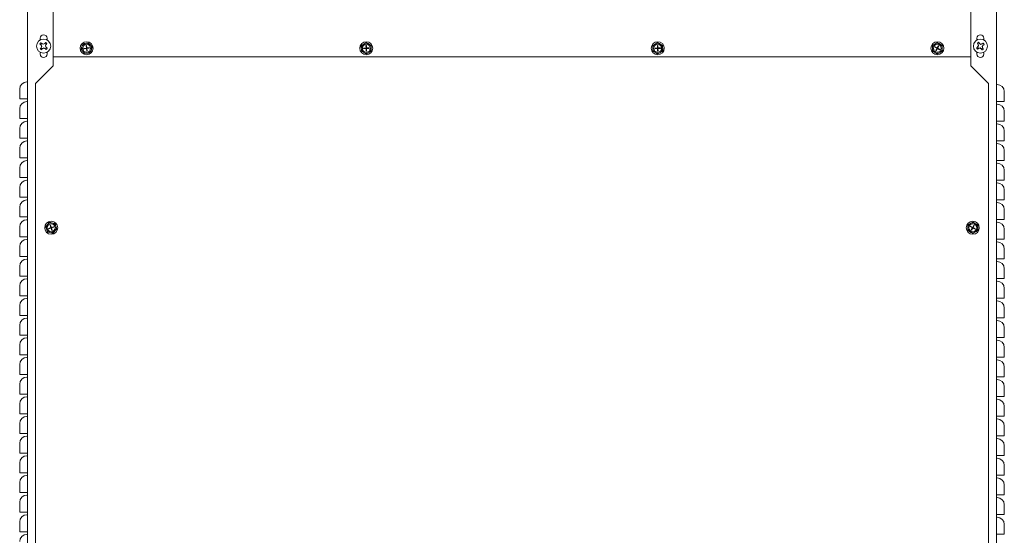
# Model space of a CAD drawing. Units: inches. Extents: x -78 to 180, y -108 to 95.
# Drawn here: x 149 to 180, y -60 to -44 of the extents above; entities that cross this region are included whole.
import ezdxf

# ---------------------------------------------------------------- set-up
doc = ezdxf.new("R2010")
doc.units = ezdxf.units.IN
doc.header["$MEASUREMENT"] = 0

msp = doc.modelspace()

# ---------------------------------------------------------------- linework, layer by layer
at = {"color": 7, "linetype": 'Continuous', "lineweight": 15}
for p, q in [((149.006, -102.308), (149.006, -38.864)), ((179.756, -38.864), (179.756, -102.308)), ((149.818, -42.074), (149.818, -44.402)), ((178.944, -42.074), (178.944, -44.402)), ((149.404, -44.637), (149.404, -44.693)), ((149.625, -44.693), (149.625, -44.637)), ((149.818, -44.431), (149.818, -44.402)), ((149.818, -44.431), (149.818, -44.435)), ((149.818, -44.435), (149.818, -44.492)), ((149.818, -45.225), (149.818, -44.492)), ((178.944, -44.431), (178.944, -44.402)), ((178.944, -44.431), (178.944, -44.435)), ((178.944, -44.435), (178.944, -44.492)), ((178.944, -44.492), (178.944, -45.225)), ((179.136, -44.637), (179.136, -44.693)), ((179.357, -44.693), (179.357, -44.637)), ((149.406, -44.821), (149.435, -44.847)), ((149.442, -44.939), (149.416, -44.968)), ((149.435, -44.847), (149.43, -44.851)), ((149.463, -44.815), (149.434, -44.789)), ((149.435, -44.847), (149.457, -44.891)), ((149.442, -44.939), (149.436, -44.936)), ((149.457, -44.891), (149.442, -44.939)), ((149.449, -44.996), (149.474, -44.967)), ((149.457, -44.891), (149.45, -44.892)), ((149.463, -44.815), (149.466, -44.809)), ((149.51, -44.83), (149.463, -44.815)), ((149.474, -44.967), (149.519, -44.945)), ((149.474, -44.967), (149.478, -44.972)), ((149.555, -44.808), (149.51, -44.83)), ((149.51, -44.83), (149.51, -44.823)), ((149.519, -44.945), (149.519, -44.952)), ((149.519, -44.945), (149.566, -44.96)), ((149.555, -44.808), (149.551, -44.803)), ((149.58, -44.778), (149.555, -44.808)), ((149.566, -44.96), (149.563, -44.966)), ((149.566, -44.96), (149.595, -44.986)), ((149.572, -44.883), (149.587, -44.836)), ((149.572, -44.883), (149.579, -44.883)), ((149.594, -44.928), (149.572, -44.883)), ((149.587, -44.836), (149.613, -44.807)), ((149.587, -44.836), (149.593, -44.839)), ((149.594, -44.928), (149.599, -44.924)), ((149.623, -44.953), (149.594, -44.928)), ((150.703, -44.985), (150.748, -45.039)), ((150.741, -44.882), (150.728, -44.918)), ((150.766, -44.816), (150.741, -44.882)), ((150.872, -44.949), (150.796, -44.96)), ((150.798, -44.975), (150.796, -44.96)), ((150.875, -44.963), (150.798, -44.975)), ((150.874, -44.798), (150.837, -44.804)), ((150.861, -44.872), (150.875, -44.87)), ((150.872, -44.949), (150.861, -44.872)), ((150.887, -44.946), (150.872, -44.949)), ((150.872, -44.949), (150.875, -44.963)), ((150.872, -44.949), (150.881, -44.955)), ((150.873, -44.956), (150.881, -44.955)), ((150.944, -44.786), (150.874, -44.798)), ((150.887, -44.946), (150.875, -44.87)), ((150.881, -44.955), (150.875, -44.963)), ((150.889, -44.961), (150.875, -44.963)), ((150.886, -45.04), (150.875, -44.963)), ((150.881, -44.955), (150.88, -44.948)), ((150.881, -44.955), (150.887, -44.946)), ((150.881, -44.955), (150.888, -44.954)), ((150.882, -44.962), (150.881, -44.955)), ((150.889, -44.961), (150.881, -44.955)), ((150.964, -44.935), (150.887, -44.946)), ((150.887, -44.946), (150.889, -44.961)), ((150.966, -44.949), (150.889, -44.961)), ((150.901, -45.038), (150.889, -44.961)), ((150.966, -44.949), (150.964, -44.935)), ((151.013, -44.87), (150.989, -44.841)), ((151.059, -44.925), (151.013, -44.87)), ((151.02, -45.027), (151.034, -44.992)), ((159.597, -44.871), (159.599, -44.942)), ((159.599, -44.942), (159.601, -44.98)), ((159.689, -44.813), (159.657, -44.833)), ((159.748, -44.948), (159.671, -44.95)), ((159.671, -44.965), (159.671, -44.95)), ((159.749, -44.963), (159.671, -44.965)), ((159.749, -44.775), (159.689, -44.813)), ((159.761, -44.87), (159.746, -44.87)), ((159.746, -44.87), (159.748, -44.948)), ((159.748, -44.948), (159.763, -44.947)), ((159.748, -44.948), (159.749, -44.963)), ((159.756, -44.955), (159.748, -44.948)), ((159.756, -44.955), (159.748, -44.955)), ((159.749, -44.963), (159.756, -44.955)), ((159.749, -44.963), (159.764, -44.962)), ((159.749, -44.963), (159.751, -45.04)), ((159.756, -44.955), (159.756, -44.947)), ((159.763, -44.947), (159.756, -44.955)), ((159.756, -44.955), (159.764, -44.962)), ((159.763, -44.955), (159.756, -44.955)), ((159.756, -44.962), (159.756, -44.955)), ((159.761, -44.87), (159.763, -44.947)), ((159.841, -44.945), (159.763, -44.947)), ((159.763, -44.947), (159.764, -44.962)), ((159.841, -44.96), (159.764, -44.962)), ((159.764, -44.962), (159.766, -45.04)), ((159.845, -44.826), (159.812, -44.808)), ((159.841, -44.96), (159.841, -44.945)), ((159.908, -44.859), (159.845, -44.826)), ((159.913, -44.968), (159.911, -44.93)), ((159.915, -45.039), (159.913, -44.968)), ((168.847, -44.871), (168.849, -44.942)), ((168.849, -44.942), (168.851, -44.98)), ((168.939, -44.813), (168.907, -44.833)), ((168.998, -44.948), (168.921, -44.95)), ((168.921, -44.965), (168.921, -44.95)), ((168.999, -44.963), (168.921, -44.965)), ((168.999, -44.775), (168.939, -44.813)), ((169.011, -44.87), (168.996, -44.87)), ((168.996, -44.87), (168.998, -44.948)), ((168.998, -44.948), (169.013, -44.947)), ((168.998, -44.948), (168.999, -44.963)), ((169.006, -44.955), (168.998, -44.948)), ((169.006, -44.955), (168.998, -44.955)), ((168.999, -44.963), (169.006, -44.955)), ((168.999, -44.963), (169.014, -44.962)), ((168.999, -44.963), (169.001, -45.04)), ((169.013, -44.947), (169.006, -44.955)), ((169.006, -44.955), (169.006, -44.947)), ((169.006, -44.962), (169.006, -44.955)), ((169.013, -44.955), (169.006, -44.955)), ((169.006, -44.955), (169.014, -44.962)), ((169.011, -44.87), (169.013, -44.947)), ((169.091, -44.945), (169.013, -44.947)), ((169.013, -44.947), (169.014, -44.962)), ((169.091, -44.96), (169.014, -44.962)), ((169.014, -44.962), (169.016, -45.04)), ((169.095, -44.826), (169.062, -44.808)), ((169.091, -44.96), (169.091, -44.945)), ((169.158, -44.859), (169.095, -44.826)), ((169.163, -44.968), (169.161, -44.93)), ((169.165, -45.039), (169.163, -44.968)), ((177.723, -44.868), (177.725, -44.94)), ((177.725, -44.94), (177.725, -44.977)), ((177.816, -44.812), (177.784, -44.832)), ((177.803, -44.92), (177.811, -44.907)), ((177.871, -44.958), (177.803, -44.92)), ((177.878, -44.945), (177.811, -44.907)), ((177.877, -44.775), (177.816, -44.812)), ((177.833, -45.025), (177.871, -44.958)), ((177.846, -45.033), (177.884, -44.965)), ((177.878, -44.945), (177.871, -44.958)), ((177.881, -44.955), (177.871, -44.958)), ((177.884, -44.965), (177.871, -44.958)), ((177.874, -44.951), (177.881, -44.955)), ((177.877, -44.961), (177.881, -44.955)), ((177.878, -44.945), (177.916, -44.877)), ((177.891, -44.952), (177.878, -44.945)), ((177.878, -44.945), (177.881, -44.955)), ((177.881, -44.955), (177.885, -44.948)), ((177.881, -44.955), (177.891, -44.952)), ((177.884, -44.965), (177.881, -44.955)), ((177.881, -44.955), (177.887, -44.959)), ((177.891, -44.952), (177.884, -44.965)), ((177.951, -45.003), (177.884, -44.965)), ((177.891, -44.952), (177.929, -44.885)), ((177.959, -44.99), (177.891, -44.952)), ((177.916, -44.877), (177.929, -44.885)), ((177.972, -44.827), (177.939, -44.809)), ((177.951, -45.003), (177.959, -44.99)), ((178.035, -44.861), (177.972, -44.827)), ((178.037, -44.97), (178.036, -44.932)), ((178.039, -45.041), (178.037, -44.97)), ((179.164, -44.919), (179.132, -44.941)), ((179.156, -44.977), (179.188, -44.954)), ((179.158, -44.797), (179.18, -44.829)), ((179.164, -44.919), (179.159, -44.915)), ((179.19, -44.877), (179.164, -44.919)), ((179.18, -44.829), (179.174, -44.831)), ((179.18, -44.829), (179.19, -44.877)), ((179.19, -44.877), (179.183, -44.876)), ((179.188, -44.954), (179.237, -44.944)), ((179.188, -44.954), (179.191, -44.96)), ((179.215, -44.804), (179.193, -44.772)), ((179.215, -44.804), (179.219, -44.8)), ((179.257, -44.831), (179.215, -44.804)), ((179.237, -44.944), (179.235, -44.951)), ((179.237, -44.944), (179.279, -44.971)), ((179.306, -44.82), (179.257, -44.831)), ((179.257, -44.831), (179.258, -44.823)), ((179.279, -44.971), (179.274, -44.975)), ((179.279, -44.971), (179.301, -45.003)), ((179.306, -44.82), (179.303, -44.815)), ((179.303, -44.898), (179.33, -44.856)), ((179.303, -44.898), (179.311, -44.899)), ((179.314, -44.946), (179.303, -44.898)), ((179.338, -44.798), (179.306, -44.82)), ((179.314, -44.946), (179.319, -44.944)), ((179.336, -44.978), (179.314, -44.946)), ((179.33, -44.856), (179.362, -44.834)), ((179.33, -44.856), (179.335, -44.86)), ((149.404, -45.082), (149.404, -45.137)), ((149.625, -45.137), (149.625, -45.082)), ((149.818, -45.512), (149.818, -45.225)), ((178.944, -45.225), (149.818, -45.225)), ((150.748, -45.039), (150.773, -45.069)), ((150.818, -45.124), (150.888, -45.112)), ((150.886, -45.04), (150.901, -45.038)), ((150.888, -45.112), (150.925, -45.106)), ((150.995, -45.094), (151.02, -45.027)), ((159.603, -45.051), (159.666, -45.084)), ((159.666, -45.084), (159.7, -45.102)), ((159.766, -45.04), (159.751, -45.04)), ((159.763, -45.135), (159.823, -45.097)), ((159.823, -45.097), (159.855, -45.077)), ((168.853, -45.051), (168.916, -45.084)), ((168.916, -45.084), (168.95, -45.102)), ((169.016, -45.04), (169.001, -45.04)), ((169.013, -45.135), (169.073, -45.097)), ((169.073, -45.097), (169.105, -45.077)), ((177.727, -45.049), (177.789, -45.083)), ((177.789, -45.083), (177.823, -45.101)), ((177.833, -45.025), (177.846, -45.033)), ((177.885, -45.135), (177.946, -45.098)), ((177.946, -45.098), (177.978, -45.078)), ((178.944, -45.225), (178.944, -45.512)), ((179.136, -45.082), (179.136, -45.137)), ((179.357, -45.137), (179.357, -45.082)), ((149.256, -46.074), (149.818, -45.512)), ((178.944, -45.512), (179.506, -46.074)), ((149.256, -74.2), (149.256, -46.074)), ((179.506, -74.2), (179.506, -46.074)), ((148.756, -46.566), (148.756, -46.253)), ((180.006, -46.333), (180.006, -46.645)), ((148.983, -46.566), (148.756, -46.566)), ((149.006, -46.566), (148.983, -46.566)), ((179.779, -46.645), (179.756, -46.645)), ((180.006, -46.645), (179.779, -46.645)), ((148.756, -47.191), (148.756, -46.878)), ((180.006, -46.958), (180.006, -47.27)), ((148.983, -47.191), (148.756, -47.191)), ((149.006, -47.191), (148.983, -47.191)), ((179.779, -47.27), (179.756, -47.27)), ((180.006, -47.27), (179.779, -47.27)), ((148.756, -47.816), (148.756, -47.503)), ((180.006, -47.583), (180.006, -47.895)), ((148.983, -47.816), (148.756, -47.816)), ((149.006, -47.816), (148.983, -47.816)), ((179.779, -47.895), (179.756, -47.895)), ((180.006, -47.895), (179.779, -47.895)), ((148.756, -48.441), (148.756, -48.128)), ((180.006, -48.208), (180.006, -48.52)), ((148.983, -48.441), (148.756, -48.441)), ((149.006, -48.441), (148.983, -48.441)), ((179.779, -48.52), (179.756, -48.52)), ((180.006, -48.52), (179.779, -48.52)), ((148.756, -49.066), (148.756, -48.753)), ((180.006, -48.833), (180.006, -49.145)), ((148.983, -49.066), (148.756, -49.066)), ((149.006, -49.066), (148.983, -49.066)), ((179.779, -49.145), (179.756, -49.145)), ((180.006, -49.145), (179.779, -49.145)), ((148.756, -49.691), (148.756, -49.378)), ((180.006, -49.458), (180.006, -49.77)), ((148.983, -49.691), (148.756, -49.691)), ((149.006, -49.691), (148.983, -49.691)), ((179.779, -49.77), (179.756, -49.77)), ((180.006, -49.77), (179.779, -49.77)), ((148.756, -50.316), (148.756, -50.003)), ((180.006, -50.083), (180.006, -50.395)), ((148.983, -50.316), (148.756, -50.316)), ((149.006, -50.316), (148.983, -50.316)), ((149.65, -50.542), (149.625, -50.571)), ((149.696, -50.488), (149.65, -50.542)), ((149.736, -50.575), (149.721, -50.58)), ((149.721, -50.58), (149.746, -50.653)), ((149.736, -50.575), (149.761, -50.649)), ((149.834, -50.624), (149.761, -50.649)), ((149.803, -50.508), (149.766, -50.501)), ((149.873, -50.521), (149.803, -50.508)), ((149.839, -50.638), (149.834, -50.624)), ((149.909, -50.624), (149.897, -50.588)), ((149.933, -50.691), (149.909, -50.624)), ((178.848, -50.572), (178.85, -50.643)), ((178.941, -50.515), (178.909, -50.535)), ((178.928, -50.623), (178.936, -50.61)), ((178.996, -50.661), (178.928, -50.623)), ((179.003, -50.648), (178.936, -50.61)), ((179.002, -50.478), (178.941, -50.515)), ((179.003, -50.648), (179.041, -50.58)), ((179.016, -50.655), (179.054, -50.588)), ((179.041, -50.58), (179.054, -50.588)), ((179.097, -50.53), (179.064, -50.512)), ((179.16, -50.564), (179.097, -50.53)), ((179.779, -50.395), (179.756, -50.395)), ((180.006, -50.395), (179.779, -50.395)), ((148.756, -50.941), (148.756, -50.628)), ((149.579, -50.625), (149.603, -50.692)), ((149.603, -50.692), (149.615, -50.728)), ((149.639, -50.795), (149.709, -50.808)), ((149.746, -50.653), (149.673, -50.678)), ((149.678, -50.692), (149.673, -50.678)), ((149.751, -50.668), (149.678, -50.692)), ((149.709, -50.808), (149.746, -50.815)), ((149.746, -50.653), (149.761, -50.649)), ((149.746, -50.653), (149.751, -50.668)), ((149.756, -50.658), (149.746, -50.653)), ((149.756, -50.658), (149.749, -50.66)), ((149.751, -50.668), (149.756, -50.658)), ((149.751, -50.668), (149.765, -50.663)), ((149.751, -50.668), (149.776, -50.741)), ((149.756, -50.658), (149.753, -50.651)), ((149.761, -50.649), (149.756, -50.658)), ((149.763, -50.656), (149.756, -50.658)), ((149.756, -50.658), (149.765, -50.663)), ((149.758, -50.665), (149.756, -50.658)), ((149.761, -50.649), (149.765, -50.663)), ((149.839, -50.638), (149.765, -50.663)), ((149.765, -50.663), (149.79, -50.736)), ((149.79, -50.736), (149.776, -50.741)), ((149.816, -50.828), (149.862, -50.774)), ((149.862, -50.774), (149.887, -50.745)), ((178.85, -50.643), (178.85, -50.681)), ((178.852, -50.752), (178.914, -50.786)), ((178.914, -50.786), (178.948, -50.804)), ((178.958, -50.728), (178.996, -50.661)), ((178.958, -50.728), (178.971, -50.736)), ((178.971, -50.736), (179.009, -50.668)), ((179.003, -50.648), (178.996, -50.661)), ((179.006, -50.658), (178.996, -50.661)), ((179.009, -50.668), (178.996, -50.661)), ((178.999, -50.654), (179.006, -50.658)), ((179.002, -50.665), (179.006, -50.658)), ((179.016, -50.655), (179.003, -50.648)), ((179.003, -50.648), (179.006, -50.658)), ((179.006, -50.658), (179.01, -50.652)), ((179.006, -50.658), (179.016, -50.655)), ((179.006, -50.658), (179.012, -50.662)), ((179.009, -50.668), (179.006, -50.658)), ((179.016, -50.655), (179.009, -50.668)), ((179.076, -50.706), (179.009, -50.668)), ((179.01, -50.838), (179.071, -50.801)), ((179.084, -50.693), (179.016, -50.655)), ((179.071, -50.801), (179.103, -50.781)), ((179.076, -50.706), (179.084, -50.693)), ((179.162, -50.673), (179.161, -50.635)), ((179.164, -50.744), (179.162, -50.673)), ((180.006, -50.708), (180.006, -51.02)), ((148.983, -50.941), (148.756, -50.941)), ((149.006, -50.941), (148.983, -50.941)), ((179.779, -51.02), (179.756, -51.02)), ((180.006, -51.02), (179.779, -51.02)), ((148.756, -51.566), (148.756, -51.253)), ((180.006, -51.333), (180.006, -51.645)), ((148.983, -51.566), (148.756, -51.566)), ((149.006, -51.566), (148.983, -51.566)), ((179.779, -51.645), (179.756, -51.645)), ((180.006, -51.645), (179.779, -51.645)), ((148.756, -52.191), (148.756, -51.878)), ((180.006, -51.958), (180.006, -52.27)), ((148.983, -52.191), (148.756, -52.191)), ((149.006, -52.191), (148.983, -52.191)), ((179.779, -52.27), (179.756, -52.27)), ((180.006, -52.27), (179.779, -52.27)), ((148.756, -52.816), (148.756, -52.503)), ((180.006, -52.583), (180.006, -52.895)), ((148.983, -52.816), (148.756, -52.816)), ((149.006, -52.816), (148.983, -52.816)), ((179.779, -52.895), (179.756, -52.895)), ((180.006, -52.895), (179.779, -52.895)), ((148.756, -53.441), (148.756, -53.128)), ((180.006, -53.208), (180.006, -53.52)), ((148.983, -53.441), (148.756, -53.441)), ((149.006, -53.441), (148.983, -53.441)), ((179.779, -53.52), (179.756, -53.52)), ((180.006, -53.52), (179.779, -53.52)), ((148.756, -54.066), (148.756, -53.753)), ((180.006, -53.833), (180.006, -54.145)), ((148.983, -54.066), (148.756, -54.066)), ((149.006, -54.066), (148.983, -54.066)), ((179.779, -54.145), (179.756, -54.145)), ((180.006, -54.145), (179.779, -54.145)), ((148.756, -54.691), (148.756, -54.378)), ((180.006, -54.458), (180.006, -54.77)), ((148.983, -54.691), (148.756, -54.691)), ((149.006, -54.691), (148.983, -54.691)), ((179.779, -54.77), (179.756, -54.77)), ((180.006, -54.77), (179.779, -54.77)), ((148.756, -55.316), (148.756, -55.003)), ((180.006, -55.083), (180.006, -55.395)), ((148.983, -55.316), (148.756, -55.316)), ((149.006, -55.316), (148.983, -55.316)), ((179.779, -55.395), (179.756, -55.395)), ((180.006, -55.395), (179.779, -55.395)), ((148.756, -55.941), (148.756, -55.628)), ((180.006, -55.708), (180.006, -56.02)), ((148.983, -55.941), (148.756, -55.941)), ((149.006, -55.941), (148.983, -55.941)), ((179.779, -56.02), (179.756, -56.02)), ((180.006, -56.02), (179.779, -56.02)), ((148.756, -56.566), (148.756, -56.253)), ((180.006, -56.333), (180.006, -56.645)), ((148.983, -56.566), (148.756, -56.566)), ((149.006, -56.566), (148.983, -56.566)), ((179.779, -56.645), (179.756, -56.645)), ((180.006, -56.645), (179.779, -56.645)), ((148.756, -57.191), (148.756, -56.878)), ((180.006, -56.958), (180.006, -57.27)), ((148.983, -57.191), (148.756, -57.191)), ((149.006, -57.191), (148.983, -57.191)), ((179.779, -57.27), (179.756, -57.27)), ((180.006, -57.27), (179.779, -57.27)), ((148.756, -57.816), (148.756, -57.503)), ((180.006, -57.583), (180.006, -57.895)), ((148.983, -57.816), (148.756, -57.816)), ((149.006, -57.816), (148.983, -57.816)), ((179.779, -57.895), (179.756, -57.895)), ((180.006, -57.895), (179.779, -57.895)), ((148.756, -58.441), (148.756, -58.128)), ((180.006, -58.208), (180.006, -58.52)), ((148.983, -58.441), (148.756, -58.441)), ((149.006, -58.441), (148.983, -58.441)), ((179.779, -58.52), (179.756, -58.52)), ((180.006, -58.52), (179.779, -58.52)), ((148.756, -59.066), (148.756, -58.753)), ((180.006, -58.833), (180.006, -59.145)), ((148.983, -59.066), (148.756, -59.066)), ((149.006, -59.066), (148.983, -59.066)), ((179.779, -59.145), (179.756, -59.145)), ((180.006, -59.145), (179.779, -59.145)), ((148.756, -59.691), (148.756, -59.378)), ((180.006, -59.458), (180.006, -59.77)), ((148.983, -59.691), (148.756, -59.691)), ((149.006, -59.691), (148.983, -59.691)), ((179.779, -59.77), (179.756, -59.77)), ((180.006, -59.77), (179.779, -59.77)), ((148.756, -60.316), (148.756, -60.003)), ((180.006, -60.083), (180.006, -60.395)), ((148.983, -60.316), (148.756, -60.316)), ((149.006, -60.316), (148.983, -60.316)), ((179.779, -60.395), (179.756, -60.395)), ((180.006, -60.395), (179.779, -60.395))]:
    msp.add_line(p, q, dxfattribs=at)
for centre, radius in [((149.515, -44.887), 0.224), ((179.247, -44.887), 0.224), ((150.881, -44.955), 0.207), ((150.881, -44.955), 0.125), ((159.756, -44.955), 0.207), ((159.756, -44.955), 0.125), ((169.006, -44.955), 0.207), ((169.006, -44.955), 0.125), ((177.881, -44.955), 0.207), ((177.881, -44.955), 0.125), ((149.756, -50.658), 0.207), ((149.756, -50.658), 0.125), ((179.006, -50.658), 0.207), ((179.006, -50.658), 0.125)]:
    msp.add_circle(centre, radius, dxfattribs=at)
for centre, radius, start, end in [((149.515, -44.637), 0.111, 0, 180), ((179.247, -44.637), 0.111, 0, 180), ((149.515, -44.887), 0.135, 128.63, 149.5159), ((150.457, -43.78), 1.484, 224.4543, 226.2058), ((149.515, -44.887), 0.127, 129.3312, 148.8146), ((150.604, -45.85), 1.483, 141.9396, 143.6928), ((149.515, -44.887), 0.135, 218.63, 239.5159), ((149.515, -44.887), 0.127, 219.3312, 238.8146), ((148.549, -45.981), 1.488, 51.9428, 53.6897), ((151.025, -44.131), 1.75, 204.2978, 205.7896), ((151.112, -45.421), 1.744, 162.3531, 163.8498), ((148.4, -43.938), 1.493, 314.4594, 316.2007), ((148.98, -46.488), 1.748, 72.3547, 73.8483), ((148.756, -43.373), 1.754, 294.2996, 295.7878), ((150.269, -46.393), 1.745, 114.2956, 115.7918), ((150.049, -43.286), 1.749, 252.3551, 253.8478), ((150.621, -45.829), 1.482, 134.4529, 136.2073), ((150.481, -43.793), 1.49, 231.9438, 233.6886), ((147.906, -44.351), 1.756, 342.3583, 343.8446), ((148.005, -45.644), 1.749, 24.2974, 25.7901), ((149.515, -44.887), 0.127, 39.3312, 58.8146), ((149.515, -44.887), 0.135, 38.63, 59.5159), ((148.415, -43.918), 1.495, 321.947, 323.6855), ((149.515, -44.887), 0.127, 309.3312, 328.8146), ((148.57, -45.997), 1.487, 44.4561, 46.2041), ((149.515, -44.887), 0.135, 308.63, 329.5159), ((150.881, -44.955), 0.157, 166.4111, 212.5605), ((150.881, -44.955), 0.157, 106.4111, 152.5605), ((150.881, -44.955), 0.157, 46.4111, 92.5605), ((150.881, -44.955), 0.157, 346.4111, 32.5605), ((159.756, -44.955), 0.157, 129.1059, 175.2553), ((159.756, -44.955), 0.157, 189.1059, 235.2553), ((159.756, -44.955), 0.157, 69.1059, 115.2553), ((159.756, -44.955), 0.157, 9.1059, 55.2553), ((159.756, -44.955), 0.157, 309.1059, 355.2553), ((169.006, -44.955), 0.157, 129.1059, 175.2553), ((169.006, -44.955), 0.157, 189.1059, 235.2553), ((169.006, -44.955), 0.157, 69.1059, 115.2553), ((169.006, -44.955), 0.157, 9.1059, 55.2553), ((169.006, -44.955), 0.157, 309.1059, 355.2553), ((177.881, -44.955), 0.157, 128.252, 174.4013), ((177.881, -44.955), 0.157, 188.252, 234.4013), ((177.881, -44.955), 0.157, 68.252, 114.4013), ((177.881, -44.955), 0.157, 8.252, 54.4013), ((177.881, -44.955), 0.157, 308.252, 354.4013), ((180.069, -46.094), 1.489, 127.649, 129.3948), ((179.247, -44.887), 0.135, 204.337, 225.223), ((179.247, -44.887), 0.127, 205.0383, 224.5217), ((179.247, -44.887), 0.135, 114.337, 135.223), ((180.434, -44.047), 1.484, 210.1605, 211.9123), ((178.406, -43.699), 1.485, 300.1621, 301.9123), ((179.247, -44.887), 0.127, 115.0383, 134.5217), ((180.666, -45.8), 1.748, 148.0629, 149.5565), ((180.893, -44.528), 1.745, 190.0034, 191.4994), ((178.04, -45.71), 1.49, 37.6505, 39.3951), ((178.887, -43.24), 1.747, 280.0038, 281.4984), ((178.332, -46.309), 1.751, 58.0631, 59.5538), ((180.159, -43.469), 1.746, 238.0617, 239.5563), ((179.605, -46.527), 1.739, 100.0008, 101.5019), ((180.453, -44.066), 1.489, 217.649, 219.3948), ((179.247, -44.887), 0.127, 295.0383, 314.5217), ((180.089, -46.076), 1.486, 120.1633, 121.9122), ((179.247, -44.887), 0.135, 294.337, 315.223), ((177.826, -43.973), 1.75, 328.0618, 329.5536), ((177.605, -45.246), 1.741, 10.0012, 11.501), ((178.057, -45.73), 1.488, 30.1649, 31.9121), ((178.424, -43.68), 1.49, 307.6505, 309.3951), ((179.247, -44.887), 0.127, 25.0383, 44.5217), ((179.247, -44.887), 0.135, 24.337, 45.223), ((149.515, -45.137), 0.111, 180, 0), ((150.881, -44.955), 0.157, 226.4111, 272.5605), ((150.881, -44.955), 0.157, 286.4111, 332.5605), ((159.756, -44.955), 0.157, 249.1059, 295.2553), ((169.006, -44.955), 0.157, 249.1059, 295.2553), ((177.881, -44.955), 0.157, 248.252, 294.4013), ((179.247, -45.137), 0.111, 180, 0), ((148.983, -46.253), 0.227, 90, 180), ((148.983, -46.003), 0.0229, 270, 0), ((179.779, -46.083), 0.0229, 180, 270), ((179.779, -46.333), 0.227, 0, 90), ((148.983, -46.878), 0.227, 90, 180), ((148.983, -46.628), 0.0229, 270, 0), ((179.779, -46.708), 0.0229, 180, 270), ((179.779, -46.958), 0.227, 0, 90), ((148.983, -47.503), 0.227, 90, 180), ((148.983, -47.253), 0.0229, 270, 0), ((179.779, -47.333), 0.0229, 180, 270), ((179.779, -47.583), 0.227, 360, 90), ((148.983, -48.128), 0.227, 90, 180), ((148.983, -47.878), 0.0229, 270, 0), ((179.779, -47.958), 0.0229, 180, 270), ((179.779, -48.208), 0.227, 360, 90), ((148.983, -48.753), 0.227, 90, 180), ((148.983, -48.503), 0.0229, 270, 0), ((179.779, -48.583), 0.0229, 180, 270), ((179.779, -48.833), 0.227, 0, 90), ((148.983, -49.378), 0.227, 90, 180), ((148.983, -49.128), 0.0229, 270, 0), ((179.779, -49.208), 0.0229, 180, 270), ((179.779, -49.458), 0.227, 360, 90), ((148.983, -50.003), 0.227, 90, 180), ((148.983, -49.753), 0.0229, 270, 0), ((179.779, -49.833), 0.0229, 180, 270), ((179.779, -50.083), 0.227, 360, 90), ((148.983, -50.628), 0.227, 90, 180), ((148.983, -50.378), 0.0229, 270, 0), ((149.756, -50.658), 0.157, 146.413, 192.5624), ((149.756, -50.658), 0.157, 86.413, 132.5624), ((149.756, -50.658), 0.157, 26.413, 72.5624), ((149.756, -50.658), 0.157, 326.413, 12.5624), ((179.006, -50.658), 0.157, 128.252, 174.4013), ((179.006, -50.658), 0.157, 68.252, 114.4013), ((179.006, -50.658), 0.157, 8.252, 54.4013), ((179.779, -50.458), 0.0229, 180, 270), ((179.779, -50.708), 0.227, 0, 90), ((149.756, -50.658), 0.157, 206.413, 252.5624), ((149.756, -50.658), 0.157, 266.413, 312.5624), ((179.006, -50.658), 0.157, 188.252, 234.4013), ((179.006, -50.658), 0.157, 248.252, 294.4013), ((179.006, -50.658), 0.157, 308.252, 354.4013), ((148.983, -51.253), 0.227, 90, 180), ((148.983, -51.003), 0.0229, 270, 0), ((179.779, -51.083), 0.0229, 180, 270), ((179.779, -51.333), 0.227, 0, 90), ((148.983, -51.878), 0.227, 90, 180), ((148.983, -51.628), 0.0229, 270, 0), ((179.779, -51.708), 0.0229, 180, 270), ((179.779, -51.958), 0.227, 0, 90), ((148.983, -52.503), 0.227, 90, 180), ((148.983, -52.253), 0.0229, 270, 0), ((179.779, -52.333), 0.0229, 180, 270), ((179.779, -52.583), 0.227, 0, 90), ((148.983, -53.128), 0.227, 90, 180), ((148.983, -52.878), 0.0229, 270, 0), ((179.779, -52.958), 0.0229, 180, 270), ((179.779, -53.208), 0.227, 0, 90), ((148.983, -53.753), 0.227, 90, 180), ((148.983, -53.503), 0.0229, 270, 0), ((179.779, -53.583), 0.0229, 180, 270), ((179.779, -53.833), 0.227, 0, 90), ((148.983, -54.378), 0.227, 90, 180), ((148.983, -54.128), 0.0229, 270, 0), ((179.779, -54.208), 0.0229, 180, 270), ((179.779, -54.458), 0.227, 0, 90), ((148.983, -55.003), 0.227, 90, 180), ((148.983, -54.753), 0.0229, 270, 0), ((179.779, -54.833), 0.0229, 180, 270), ((179.779, -55.083), 0.227, 0, 90), ((148.983, -55.628), 0.227, 90, 180), ((148.983, -55.378), 0.0229, 270, 0), ((179.779, -55.458), 0.0229, 180, 270), ((179.779, -55.708), 0.227, 0, 90), ((148.983, -56.253), 0.227, 90, 180), ((148.983, -56.003), 0.0229, 270, 0), ((179.779, -56.083), 0.0229, 180, 270), ((179.779, -56.333), 0.227, 0, 90), ((148.983, -56.878), 0.227, 90, 180), ((148.983, -56.628), 0.0229, 270, 0), ((179.779, -56.708), 0.0229, 180, 270), ((179.779, -56.958), 0.227, 0, 90), ((148.983, -57.503), 0.227, 90, 180), ((148.983, -57.253), 0.0229, 270, 0), ((179.779, -57.333), 0.0229, 180, 270), ((179.779, -57.583), 0.227, 0, 90), ((148.983, -58.128), 0.227, 90, 180), ((148.983, -57.878), 0.0229, 270, 0), ((179.779, -57.958), 0.0229, 180, 270), ((179.779, -58.208), 0.227, 0, 90), ((148.983, -58.753), 0.227, 90, 180), ((148.983, -58.503), 0.0229, 270, 0), ((179.779, -58.583), 0.0229, 180, 270), ((179.779, -58.833), 0.227, 0, 90), ((148.983, -59.378), 0.227, 90, 180), ((148.983, -59.128), 0.0229, 270, 0), ((179.779, -59.208), 0.0229, 180, 270), ((179.779, -59.458), 0.227, 0, 90), ((148.983, -60.003), 0.227, 90, 180), ((148.983, -59.753), 0.0229, 270, 0), ((179.779, -59.833), 0.0229, 180, 270), ((179.779, -60.083), 0.227, 0, 90), ((148.983, -60.628), 0.227, 90, 180), ((148.983, -60.378), 0.0229, 270, 0)]:
    msp.add_arc(centre, radius, start, end, dxfattribs=at)
for points, knots in [([(149.406, -44.821), (149.405, -44.821), (149.402, -44.82), (149.4, -44.82), (149.398, -44.819)], [0, 0, 0, 0, 0.243517, 1, 1, 1, 1]), ([(149.416, -44.968), (149.415, -44.969), (149.412, -44.97), (149.41, -44.971), (149.409, -44.972)], [0, 0, 0, 0, 0.5285232, 1, 1, 1, 1]), ([(149.434, -44.789), (149.433, -44.788), (149.432, -44.785), (149.431, -44.783), (149.43, -44.782)], [0, 0, 0, 0, 0.5285232, 1, 1, 1, 1]), ([(149.449, -44.996), (149.448, -44.997), (149.447, -44.999), (149.447, -45.002), (149.446, -45.004)], [0, 0, 0, 0, 0.2435369, 1, 1, 1, 1]), ([(149.58, -44.778), (149.581, -44.778), (149.582, -44.775), (149.582, -44.773), (149.583, -44.771)], [0, 0, 0, 0, 0.243528, 1, 1, 1, 1]), ([(149.595, -44.986), (149.596, -44.987), (149.597, -44.99), (149.598, -44.992), (149.599, -44.993)], [0, 0, 0, 0, 0.528499, 1, 1, 1, 1]), ([(149.613, -44.807), (149.614, -44.806), (149.617, -44.805), (149.619, -44.804), (149.62, -44.803)], [0, 0, 0, 0, 0.528499, 1, 1, 1, 1]), ([(149.623, -44.953), (149.624, -44.954), (149.627, -44.954), (149.629, -44.955), (149.631, -44.956)], [0, 0, 0, 0, 0.243528, 1, 1, 1, 1]), ([(150.728, -44.918), (150.724, -44.929), (150.716, -44.952), (150.707, -44.974), (150.703, -44.985)], [0, 0, 0, 0, 0.51489, 1, 1, 1, 1]), ([(150.837, -44.804), (150.823, -44.806), (150.8, -44.81), (150.777, -44.814), (150.766, -44.816)], [0, 0, 0, 0, 0.561468, 1, 1, 1, 1]), ([(150.989, -44.841), (150.982, -44.832), (150.966, -44.813), (150.951, -44.795), (150.944, -44.786)], [0, 0, 0, 0, 0.5097096, 1, 1, 1, 1]), ([(151.034, -44.992), (151.038, -44.98), (151.046, -44.958), (151.055, -44.936), (151.059, -44.925)], [0, 0, 0, 0, 0.514882, 1, 1, 1, 1]), ([(159.657, -44.833), (159.647, -44.839), (159.626, -44.852), (159.606, -44.865), (159.597, -44.871)], [0, 0, 0, 0, 0.50971, 1, 1, 1, 1]), ([(159.601, -44.98), (159.601, -44.993), (159.602, -45.017), (159.603, -45.041), (159.603, -45.051)], [0, 0, 0, 0, 0.5614727, 1, 1, 1, 1]), ([(159.812, -44.808), (159.801, -44.802), (159.78, -44.791), (159.759, -44.78), (159.749, -44.775)], [0, 0, 0, 0, 0.514879, 1, 1, 1, 1]), ([(159.911, -44.93), (159.911, -44.917), (159.91, -44.893), (159.909, -44.869), (159.908, -44.859)], [0, 0, 0, 0, 0.5614727, 1, 1, 1, 1]), ([(168.907, -44.833), (168.897, -44.839), (168.876, -44.852), (168.856, -44.865), (168.847, -44.871)], [0, 0, 0, 0, 0.509707, 1, 1, 1, 1]), ([(168.851, -44.98), (168.851, -44.993), (168.852, -45.017), (168.853, -45.041), (168.853, -45.051)], [0, 0, 0, 0, 0.5614727, 1, 1, 1, 1]), ([(169.062, -44.808), (169.051, -44.802), (169.03, -44.791), (169.009, -44.78), (168.999, -44.775)], [0, 0, 0, 0, 0.5148813, 1, 1, 1, 1]), ([(169.161, -44.93), (169.161, -44.917), (169.16, -44.893), (169.159, -44.869), (169.158, -44.859)], [0, 0, 0, 0, 0.561473, 1, 1, 1, 1]), ([(177.784, -44.832), (177.773, -44.838), (177.753, -44.85), (177.733, -44.863), (177.723, -44.868)], [0, 0, 0, 0, 0.514882, 1, 1, 1, 1]), ([(177.725, -44.977), (177.726, -44.99), (177.726, -45.013), (177.727, -45.037), (177.727, -45.049)], [0, 0, 0, 0, 0.509715, 1, 1, 1, 1]), ([(177.939, -44.809), (177.927, -44.803), (177.907, -44.791), (177.886, -44.78), (177.877, -44.775)], [0, 0, 0, 0, 0.5614671, 1, 1, 1, 1]), ([(178.036, -44.932), (178.036, -44.92), (178.036, -44.896), (178.035, -44.873), (178.035, -44.861)], [0, 0, 0, 0, 0.509707, 1, 1, 1, 1]), ([(179.132, -44.941), (179.13, -44.942), (179.128, -44.942), (179.125, -44.943), (179.124, -44.943)], [0, 0, 0, 0, 0.528516, 1, 1, 1, 1]), ([(179.158, -44.797), (179.157, -44.796), (179.155, -44.795), (179.153, -44.793), (179.151, -44.792)], [0, 0, 0, 0, 0.243524, 1, 1, 1, 1]), ([(179.156, -44.977), (179.156, -44.977), (179.154, -44.979), (179.153, -44.982), (179.152, -44.983)], [0, 0, 0, 0, 0.243524, 1, 1, 1, 1]), ([(179.193, -44.772), (179.193, -44.771), (179.192, -44.768), (179.192, -44.766), (179.191, -44.764)], [0, 0, 0, 0, 0.528504, 1, 1, 1, 1]), ([(179.336, -44.978), (179.337, -44.979), (179.339, -44.98), (179.341, -44.981), (179.343, -44.983)], [0, 0, 0, 0, 0.243524, 1, 1, 1, 1]), ([(179.338, -44.798), (179.338, -44.798), (179.34, -44.795), (179.341, -44.793), (179.342, -44.792)], [0, 0, 0, 0, 0.243524, 1, 1, 1, 1]), ([(179.362, -44.834), (179.364, -44.833), (179.366, -44.833), (179.369, -44.832), (179.37, -44.832)], [0, 0, 0, 0, 0.528504, 1, 1, 1, 1]), ([(150.773, -45.069), (150.78, -45.078), (150.795, -45.096), (150.81, -45.115), (150.818, -45.124)], [0, 0, 0, 0, 0.5097096, 1, 1, 1, 1]), ([(150.925, -45.106), (150.938, -45.103), (150.962, -45.1), (150.985, -45.096), (150.995, -45.094)], [0, 0, 0, 0, 0.561484, 1, 1, 1, 1]), ([(159.7, -45.102), (159.711, -45.107), (159.732, -45.119), (159.753, -45.13), (159.763, -45.135)], [0, 0, 0, 0, 0.514883, 1, 1, 1, 1]), ([(159.855, -45.077), (159.865, -45.07), (159.885, -45.058), (159.905, -45.045), (159.915, -45.039)], [0, 0, 0, 0, 0.5097083, 1, 1, 1, 1]), ([(168.95, -45.102), (168.961, -45.107), (168.982, -45.119), (169.003, -45.13), (169.013, -45.135)], [0, 0, 0, 0, 0.514881, 1, 1, 1, 1]), ([(169.105, -45.077), (169.115, -45.07), (169.135, -45.058), (169.155, -45.045), (169.165, -45.039)], [0, 0, 0, 0, 0.50971, 1, 1, 1, 1]), ([(177.823, -45.101), (177.834, -45.107), (177.855, -45.119), (177.876, -45.13), (177.885, -45.135)], [0, 0, 0, 0, 0.5614671, 1, 1, 1, 1]), ([(177.978, -45.078), (177.989, -45.072), (178.009, -45.06), (178.029, -45.047), (178.039, -45.041)], [0, 0, 0, 0, 0.514889, 1, 1, 1, 1]), ([(179.301, -45.003), (179.301, -45.004), (179.302, -45.007), (179.302, -45.009), (179.303, -45.011)], [0, 0, 0, 0, 0.528516, 1, 1, 1, 1]), ([(149.625, -50.571), (149.617, -50.58), (149.602, -50.598), (149.586, -50.616), (149.579, -50.625)], [0, 0, 0, 0, 0.509718, 1, 1, 1, 1]), ([(149.766, -50.501), (149.754, -50.499), (149.73, -50.495), (149.707, -50.49), (149.696, -50.488)], [0, 0, 0, 0, 0.514887, 1, 1, 1, 1]), ([(149.897, -50.588), (149.892, -50.576), (149.884, -50.553), (149.876, -50.531), (149.873, -50.521)], [0, 0, 0, 0, 0.561472, 1, 1, 1, 1]), ([(178.909, -50.535), (178.898, -50.541), (178.878, -50.553), (178.858, -50.566), (178.848, -50.572)], [0, 0, 0, 0, 0.514895, 1, 1, 1, 1]), ([(179.064, -50.512), (179.052, -50.506), (179.032, -50.494), (179.011, -50.483), (179.002, -50.478)], [0, 0, 0, 0, 0.56147, 1, 1, 1, 1]), ([(179.161, -50.635), (179.161, -50.623), (179.161, -50.6), (179.16, -50.576), (179.16, -50.564)], [0, 0, 0, 0, 0.509711, 1, 1, 1, 1]), ([(149.615, -50.728), (149.62, -50.741), (149.628, -50.763), (149.635, -50.785), (149.639, -50.795)], [0, 0, 0, 0, 0.561465, 1, 1, 1, 1]), ([(149.746, -50.815), (149.758, -50.817), (149.782, -50.821), (149.805, -50.826), (149.816, -50.828)], [0, 0, 0, 0, 0.514886, 1, 1, 1, 1]), ([(149.887, -50.745), (149.895, -50.736), (149.91, -50.718), (149.925, -50.7), (149.933, -50.691)], [0, 0, 0, 0, 0.509707, 1, 1, 1, 1]), ([(178.85, -50.681), (178.851, -50.693), (178.851, -50.717), (178.852, -50.74), (178.852, -50.752)], [0, 0, 0, 0, 0.5097152, 1, 1, 1, 1]), ([(178.948, -50.804), (178.959, -50.81), (178.98, -50.822), (179.001, -50.833), (179.01, -50.838)], [0, 0, 0, 0, 0.56147, 1, 1, 1, 1]), ([(179.103, -50.781), (179.114, -50.775), (179.134, -50.763), (179.154, -50.75), (179.164, -50.744)], [0, 0, 0, 0, 0.514895, 1, 1, 1, 1])]:
    msp.add_open_spline(points, degree=3, knots=knots, dxfattribs=at)

doc.saveas('drawing.dxf')
